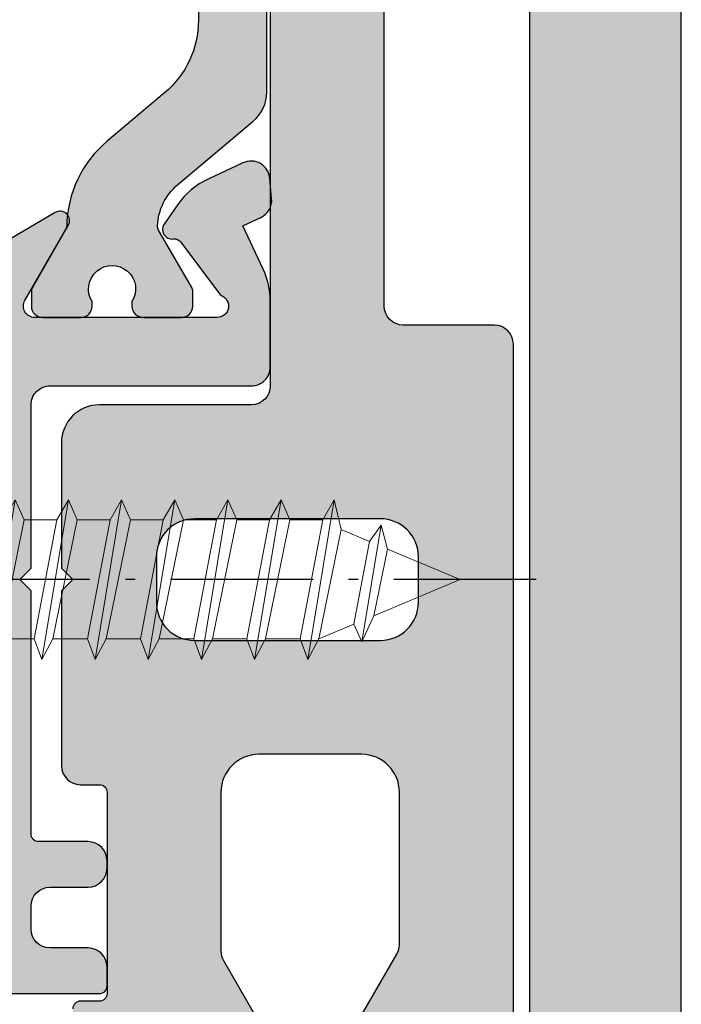
# Model space of a CAD drawing. Units: millimetres. Extents: x 0 to 6795, y -1106 to 841.
# Drawn here: x 426 to 444, y -833 to -807 of the extents above; entities that cross this region are included whole.
import ezdxf

# ---------------------------------------------------------------- set-up
doc = ezdxf.new("R2010")
doc.units = ezdxf.units.MM
doc.header["$LTSCALE"] = 5
doc.linetypes.add('STRICHPUNKT', pattern=[2.35, 1.5, -0.375, 0.1, -0.375])
for name, color, linetype in [('ISOSTEG', 150, 'Continuous'), ('KONTUR', 7, 'Continuous'), ('SOLID-ALU', 253, 'Continuous'), ('SOLID-ISO', 254, 'Continuous'), ('STRPKT', 4, 'STRICHPUNKT'), ('UMRISS016', 3, 'Continuous'), ('UMRISS025', 150, 'Continuous')]:
    doc.layers.add(name, color=color, linetype=linetype)

# ---------------------------------------------------------------- blocks, each defined once
blk = doc.blocks.new('901499$0$')
at = {"layer": 'STRPKT', "ltscale": 0.5}
blk.add_line((-5.417888360170764e-14, -24), (-1.110223024625157e-14, 2), dxfattribs=at)
at = {"layer": 'UMRISS016', "linetype": 'Continuous', "lineweight": 0}
for p, q in [((3.749999999999993, 0), (-3.750000000000015, 0)), ((-3.750000000000015, 0), (-3.750000000000015, -0.2000000000000455)), ((3.749999999999993, -0.2000000000000455), (3.749999999999993, 0)), ((-3.750000000000015, -0.2000000000000455), (3.749999999999993, -0.2000000000000455)), ((-1.950000000000059, -2.299999999999727), (-3.750000000000015, -0.2000000000000455)), ((3.749999999999993, -0.2000000000000455), (1.950000000000038, -2.299999999999727)), ((-1.950000000000059, -2.299999999999727), (-1.794505862023998, -3.109885418212428)), ((1.590312619622175, -2.299999999999955), (-1.590312619622196, -2.299999999999955)), ((1.950000000000038, -2.299999999999727), (1.677217558725947, -3.763628384944681)), ((0.0005687499941702256, -2.933772053090841), (-2.099387480390852, -3.283793924821381)), ((-1.794505862023996, -3.109885418212428), (-2.099387480390852, -3.283793924821381)), ((-1.794505862023996, -3.109885418212428), (0.0005687499941693375, -2.933772053090841)), ((-1.730197319641397, -3.44483406270858), (0.0005687499941702256, -2.933772053090841)), ((-2.099387480390852, -3.283793924821381), (-1.730197319641397, -3.44483406270858)), ((-1.730197319641395, -3.444834062708594), (-1.570012485335594, -4.279150797806707)), ((-1.570012485335594, -4.381962664563844), (1.677217558725945, -3.763628384944681)), ((1.677217558725946, -3.763628384944681), (2.100524980379193, -3.983750168283407)), ((2.100524980379193, -3.983750168283407), (-2.099387480390851, -4.683793911744488)), ((2.100524980379193, -3.983750168283407), (1.582928317141421, -4.26954221771728)), ((-1.570012485335594, -4.381962664563844), (-2.099387480390851, -4.683793911744488)), ((-1.570012485335595, -4.914750159587271), (1.582928317141421, -4.26954221771728)), ((1.582928317141422, -4.269542217717287), (1.562487485404832, -4.379218564192577)), ((1.562487485404832, -5.185562657057631), (1.562487485404832, -4.379218564192577)), ((-2.099387480390851, -4.683793911744488), (-1.57009998533477, -4.914750159587271)), ((-1.570099985334769, -5.781962651486964), (-1.57009998533477, -4.914837659586453)), ((2.100524980379186, -5.383750155206528), (-2.099387480390858, -6.083793898667608)), ((-1.570012485335601, -5.781962651486964), (1.562487485404825, -5.18547515705859)), ((1.562399985405586, -5.18547515705859), (2.100524980379186, -5.383750155206528)), ((2.100524980379186, -5.383750155206528), (1.562399985405586, -5.673637652498826)), ((-1.570012485335601, -6.314750146510391), (1.562487485404825, -5.673725152498008)), ((1.562487485404825, -6.585562643980751), (1.562487485404825, -5.673601187051986)), ((-1.570012485335601, -5.781962651486964), (-2.099387480390858, -6.083793898667608)), ((-2.099387480390858, -6.083793898667608), (-1.570099985334776, -6.314750146510391)), ((-1.570099985334776, -7.181962638410084), (-1.570099985334776, -6.314837646509574)), ((-1.570012485335601, -7.181962638410084), (1.562487485404825, -6.585475143981597)), ((1.562399985405586, -6.585475143981597), (2.100524980379186, -6.783750142129634)), ((2.100524980379186, -6.783750142129634), (-2.099387480390858, -7.483793885590714)), ((2.100524980379186, -6.783750142129634), (1.562399985405586, -7.073637639421833)), ((-1.570012485335601, -7.181962638410084), (-2.099387480390858, -7.483793885590714)), ((-1.570012485335601, -7.714750133433512), (1.562487485404825, -7.073725139421015)), ((1.562487485404818, -7.985562630903871), (1.562487485404825, -7.073725139421015)), ((-2.099387480390858, -7.483793885590714), (-1.570099985334776, -7.714750133433512)), ((-1.570099985334783, -8.581962625333063), (-1.570099985334776, -7.71483763343258)), ((-1.570012485335608, -8.581962625333063), (1.562487485404818, -7.985475130904689)), ((1.562399985405579, -7.985475130904689), (2.100524980379179, -8.183750129052626)), ((2.100524980379179, -8.183750129052626), (-2.099387480390865, -8.883793872513834)), ((2.100524980379179, -8.183750129052626), (1.562399985405579, -8.473637626344953)), ((-1.570012485335608, -9.114750120356632), (1.562487485404818, -8.473725126344107)), ((1.562487485404818, -9.385562617826963), (1.562487485404818, -8.473725126344107)), ((-1.570012485335608, -8.581962625333063), (-2.099387480390865, -8.883793872513834)), ((-2.099387480390865, -8.883793872513834), (-1.570099985334783, -9.114750120356632)), ((-1.570099985334712, -9.981962612256154), (-1.570099985334712, -9.114837620355672)), ((2.100437480380075, -9.583750115975718), (-2.099474980389969, -10.28379385943693)), ((-1.570099985334712, -9.981962612256154), (1.562399985405714, -9.38547511782778)), ((1.562312485406474, -9.38547511782778), (2.100437480380075, -9.583750115975718)), ((2.100437480380075, -9.583750115975718), (1.562312485406474, -9.873637613268045)), ((-1.570099985334712, -9.981962612256154), (-2.099474980389969, -10.28379385943693)), ((-1.570099985334712, -10.51475010727972), (1.562399985405714, -9.873725113267199)), ((1.562399985405714, -10.78556260475006), (1.562399985405714, -9.873725113267199)), ((-2.099474980389969, -10.28379385943693), (-1.570187485333888, -10.51475010727972)), ((-1.570187485333816, -11.38196259917925), (-1.570187485333816, -10.51483760727876)), ((-1.570187485333816, -11.38196259917925), (1.562312485406609, -10.78547510475087)), ((1.56222498540737, -10.78547510475087), (2.100349980380971, -10.98375010289881)), ((2.100349980380971, -10.98375010289881), (-2.099562480389073, -11.68379384636002)), ((2.100349980380971, -10.98375010289881), (1.562224985407371, -11.27363760019114)), ((-1.570187485333816, -11.38196259917925), (-2.099562480389073, -11.68379384636002)), ((-1.570187485333816, -11.91475009420282), (1.56231248540661, -11.27372510019029)), ((1.56231248540661, -12.18556259167315), (1.56231248540661, -11.27372510019029)), ((-2.099562480389073, -11.68379384636002), (-1.570274985332992, -11.91475009420282)), ((-1.570274985332921, -12.78196258610234), (-1.570274985332921, -11.91483759420186)), ((2.100262480381867, -12.3837500898219), (-2.099649980388177, -13.08379383328311)), ((-1.570274985332921, -12.78196258610234), (1.562224985407506, -12.18547509167396)), ((1.562137485408267, -12.18547509167396), (2.100262480381867, -12.3837500898219)), ((2.100262480381867, -12.3837500898219), (1.562137485408266, -12.67363758711423)), ((-1.57027498533292, -13.31475008112591), (1.562224985407505, -12.67372508711338)), ((1.562224985407505, -13.58556257859624), (1.562224985407505, -12.67372508711338)), ((-1.570274985332921, -12.78196258610234), (-2.099649980388177, -13.08379383328311)), ((-2.099649980388177, -13.08379383328311), (-1.570362485332095, -13.31475008112591)), ((-1.570362485332024, -14.18196257302543), (-1.570362485332024, -13.31483758112495)), ((-1.570362485332024, -14.18196257302543), (1.562137485408401, -13.58547507859706)), ((1.562049985409162, -13.58547507859706), (2.100174980382763, -13.78375007674499)), ((2.100174980382763, -13.78375007674499), (-2.099737480387282, -14.4837938202062)), ((2.100174980382763, -13.78375007674499), (1.562049985409163, -14.07363757403732)), ((-1.570362485332024, -14.18196257302543), (-2.099737480387282, -14.4837938202062)), ((-1.570362485332025, -14.714750068049), (1.562137485408402, -14.07372507403647)), ((1.562137485408401, -14.98556256551933), (1.562137485408402, -14.07372507403647)), ((-2.099737480387282, -14.4837938202062), (-1.5704499853312, -14.714750068049)), ((-1.570449985331129, -15.58196255994852), (-1.570449985331129, -14.71483756804804)), ((-1.570449985331129, -15.58196255994852), (1.562049985409297, -14.98547506552015)), ((1.561962485410058, -14.98547506552015), (2.100087480383658, -15.18375006366809)), ((2.100087480383658, -15.18375006366809), (-2.099824980386386, -15.88379380712929)), ((2.100087480383658, -15.18375006366809), (1.561962485410058, -15.47363756096041)), ((-1.570449985331129, -16.11475005497209), (1.562049985409297, -15.47372506095957)), ((1.562049985409297, -16.38556255244242), (1.562049985409297, -15.47372506095957)), ((-1.570449985331129, -15.58196255994852), (-2.099824980386386, -15.88379380712929)), ((-2.099824980386386, -15.88379380712929), (-1.570537485330304, -16.11475005497209)), ((-1.570537485330233, -16.98196254687161), (-1.570537485330233, -16.11483755497113)), ((2.099999980384554, -16.58375005059118), (-2.099912480385489, -17.28379379405239)), ((-1.570537485330233, -16.98196254687161), (1.561962485410193, -16.38547505244324)), ((1.561874985410954, -16.38547505244324), (2.099999980384554, -16.58375005059118)), ((2.099999980384554, -16.58375005059118), (1.561874985410954, -16.8736375478835)), ((-1.570537485330233, -16.98196254687161), (-2.099912480385489, -17.28379379405239)), ((-1.570537485330232, -17.51475004189518), (1.561962485410193, -16.87372504788266)), ((1.561962485410194, -17.78547503936642), (1.561874985411019, -16.87363754788362)), ((-2.099912480385489, -17.28379379405239), (-1.570624985329407, -17.51475004189518)), ((-1.570537485330232, -18.38196253379488), (-1.570537485330232, -17.51475004189518)), ((-1.570537485330232, -18.38196253379488), (1.561962485410194, -17.78556253936557)), ((1.561962485410194, -17.78547503936642), (2.099999980384555, -17.98383753751364)), ((2.099999980384555, -17.98383753751364), (-2.099999980384664, -18.68383753097513)), ((2.099999980384555, -17.98383753751364), (1.561874985411019, -18.27381253480496)), ((-1.570537485330232, -18.38196253379488), (-2.099956230385077, -18.68383753097513)), ((-1.315037487716692, -18.86242502930702), (1.561962485410194, -18.27363753480677)), ((1.174774989026832, -19.19720002617993), (1.561962485410194, -18.27372503480581)), ((-2.099956230385077, -18.68383753097513), (-1.315037487716692, -18.86251252930617)), ((-1.001087490649217, -19.61151252230997), (-1.315037487716692, -18.86251252930617)), ((1.637912484700744, -19.40982502419388), (-1.433731236608037, -19.92174376941222)), ((-1.001087490649217, -19.61151252230997), (1.174774989026832, -19.19720002617993)), ((0.9514749911125711, -19.73007502120265), (1.637912484700744, -19.40982502419388)), ((1.637912484700744, -19.40982502419388), (1.174774989026832, -19.19720002617993)), ((-1.001087490649217, -19.61151252230997), (-1.433731236608037, -19.92174376941222)), ((-1.433731236608038, -19.92174376941222), (-0.8009749925184315, -20.08882501785155)), ((-0.8010624925176066, -20.08873751785239), (0.9514749911125711, -19.73007502120265)), ((-5.46229728115577e-14, -22), (0.9514749911125711, -19.73007502120265)), ((-5.46229728115577e-14, -22), (-0.8010624925176066, -20.08873751785239))]:
    blk.add_line(p, q, dxfattribs=at)
at = {"layer": 'UMRISS016'}
blk.add_line((-1.570012485335594, -4.381962664563844), (-1.570012485335594, -4.279150797806707), dxfattribs=at)
blk = doc.blocks.new('901499')
at = {"layer": 'UMRISS016'}
blk.add_blockref('901499$0$', (1.465494392505207e-14, 1.465494392505206e-14), dxfattribs=at)
blk = doc.blocks.new('813740')
at = {"layer": 'SOLID-ALU'}
h = blk.add_hatch(color=253, dxfattribs=at)
edge = h.paths.add_edge_path()
edge.add_arc((-47.7829155935939, -2.59052762735851), 0.2499999999999263, 171.2554476544905, 305.0000000000175)
edge.add_line((-47.63952148450612, -2.795315638430651), (-47.12252595640774, -2.433311472435236))
edge.add_arc((-48.26967882911056, -0.7950073838574119), 2.000000000000286, 305.0000000000197, 335.000000000032)
edge.add_line((-46.45706325503653, -1.640243907337918), (-46.02805699865687, -0.7202370215884741))
edge.add_arc((-46.48121089815704, -0.508927887929041), 0.500000006600119, 335.0000000000313, 445.0000000000211)
edge.add_line((-46.43763302620816, -0.01083053230814812), (-46.96769714420179, 0.0355440689579325))
edge.add_arc((-47.01127501557545, -0.4625532800878501), 0.4999999999998951, 85.00000000001876, 154.9999999999671)
edge.add_line((-47.46442890909356, -0.2512441492172854), (-47.68335198123, -0.7207261924722843))
edge.add_line((-47.68335198123, -0.7207261924722843), (-48.82710702681558, -0.1873844556545237))
edge.add_arc((-49.67234355030709, -2.000000029723136), 2.000000000000023, 64.99999999968078, 89.99999999968082)
edge.add_line((-49.67234355029595, -2.972311108351278e-08), (-53.80000406271823, -2.970006107716472e-08))
edge.add_line((-53.80000406271823, -2.970006107716472e-08), (-54.10000406270659, -0.3000000296884195))
edge.add_line((-54.10000406270659, -0.3000000296884195), (-54.40000406269859, -2.969676415887079e-08))
edge.add_line((-54.40000406269859, -2.969676415887079e-08), (-62.10496126941496, -2.965387579934031e-08))
edge.add_arc((-62.1049612694094, 0.9999999703462421), 1.000000000000118, 186.3401917486113, 269.9999999996816, ccw=False)
edge.add_line((-63.09884500407793, 0.8895684442245226), (-63.50000406270782, 4.499999970343936))
edge.add_line((-63.50000406270782, 4.499999970343936), (-63.50000406270782, 15.99999996638616))
edge.add_arc((-63.20000405874804, 15.99999996638616), 0.3000000039597808, 90, 180, ccw=False)
edge.add_line((-63.20000405874804, 16.29999997034594), (-61.80000403887196, 16.29999997034594))
edge.add_arc((-61.80000403887196, 15.99999996638581), 0.3000000039601218, -3.634687573139672e-08, 90, ccw=False)
edge.add_line((-61.50000403491184, 15.9999999661955), (-61.50000403503871, 15.79999997892199))
edge.add_arc((-61.00000402843874, 15.79999997871217), 0.5000000065999757, 179.999999975956, 359.999999975956)
edge.add_line((-60.50000402183876, 15.79999997850234), (-60.50000402183876, 18.29999996374607))
edge.add_arc((-61.00000402843874, 18.29999996374607), 0.5000000065999757, 0, 90)
edge.add_line((-61.00000402843874, 18.79999997034605), (-61.50000403503871, 18.79999997034605))
edge.add_line((-61.50000403503871, 18.79999997034605), (-61.50000403503871, 17.59999997430612))
edge.add_arc((-61.80000403899879, 17.59999997430612), 0.3000000039600721, 269.99999999999045, 359.9999999999993, ccw=False)
edge.add_line((-61.80000403899884, 17.29999997034605), (-63.10000405685128, 17.29999997034628))
edge.add_arc((-63.10000405685116, 17.99999997958599), 0.7000000092397123, 179.9999999999997, 269.9999999999901, ccw=False)
edge.add_line((-63.80000406609086, 17.99999997958599), (-63.80000406609086, 23.29999996110615))
edge.add_arc((-63.10000405685103, 23.29999996110615), 0.7000000092398295, 90, 180, ccw=False)
edge.add_line((-63.10000405685103, 23.99999997034598), (-61.80000403899884, 23.99999997034598))
edge.add_arc((-61.80000403899884, 23.69999996638586), 0.3000000039601218, 0, 90, ccw=False)
edge.add_line((-61.50000403503871, 23.69999996638586), (-61.50000403503871, 22.49999997034598))
edge.add_line((-61.50000403503871, 22.49999997034598), (-61.00000402843874, 22.49999997034598))
edge.add_arc((-61.00000402843874, 22.99999997694596), 0.5000000065999757, 270, 360)
edge.add_line((-60.50000402183876, 22.99999997694596), (-60.50000402183876, 24.49999996374589))
edge.add_arc((-61.00000402843885, 24.49999996374589), 0.5000000066000894, 0, 90)
edge.add_line((-61.00000402843885, 24.99999997034598), (-64.50000405610807, 24.99999997034598))
edge.add_arc((-64.50000405610807, 24.49999996374623), 0.5000000065997483, 90, 180)
edge.add_line((-65.00000406270782, 24.49999996374623), (-65.00000406270782, -11.49999979542162))
edge.add_arc((-64.80000406270777, -11.49999979542162), 0.2000000000000455, 180, 270)
edge.add_line((-64.80000406270777, -11.69999979542166), (-64.30000406270788, -11.69999979542166))
edge.add_arc((-64.30000406270788, -11.19999979542166), 0.5, 270, 360)
edge.add_line((-63.80000406270788, -11.19999979542166), (-63.80000406270788, -10.20000000143301))
edge.add_arc((-63.30000406270788, -10.20000000143301), 0.5, 90.00000085532389, 180, ccw=False)
edge.add_line((-63.30000407017199, -9.700000001433011), (-62.70000413344455, -9.69999999247608))
edge.add_arc((-62.70000412598044, -10.19999999247614), 0.5000000000000568, 2.416832273866021e-06, 90.00000085532389, ccw=False)
edge.add_line((-62.20000412598039, -10.1999999713853), (-62.2000040837987, -11.19999981651253))
edge.add_arc((-61.70000408379873, -11.19999979542169), 0.499999999999972, 180.0000024168324, 270)
edge.add_line((-61.70000408379873, -11.69999979542166), (-61.50000406270657, -11.69999979542166))
edge.add_arc((-61.50000406270657, -11.19999979542155), 0.5000000000001137, 270, 360)
edge.add_line((-61.00000406270645, -11.19999979542155), (-61.00000406270645, -9.899999964112084))
edge.add_arc((-60.80000406270649, -9.899999964112084), 0.1999999999999602, 90.00000022363008, 180, ccw=False)
edge.add_line((-60.80000406348711, -9.699999964112124), (-54.4000040649107, -9.699999939132397))
edge.add_line((-54.4000040649107, -9.699999939132397), (-54.10000406270659, -9.399999936928282))
edge.add_line((-54.10000406270659, -9.399999936928282), (-53.80000406491068, -9.69999993472419))
edge.add_line((-53.80000406491068, -9.69999993472419), (-49.50000000610017, -9.699999881091202))
edge.add_arc((-49.49999999986377, -10.19999988109109), 0.4999999999998863, -1.3017142919125035e-11, 90.00000071463779, ccw=False)
edge.add_line((-48.99999999986389, -10.1999998810912), (-48.99999999986549, -15.4999999998835))
edge.add_arc((-48.49999999986554, -15.49999999988363), 0.4999999999999503, 179.9999999999847, 270.00000000032)
edge.add_line((-48.49999999986275, -15.99999999988358), (-46.77234355029572, -15.99999999987401))
edge.add_arc((-46.77234355030687, -13.99999999987401), 1.999999999999996, 270.0000000003196, 295.0000000003214)
edge.add_line((-45.92710702681531, -15.81261557394257), (-44.7833519812289, -15.27927383712449))
edge.add_line((-44.7833519812289, -15.27927383712449), (-44.56442890909359, -15.74875588037733))
edge.add_arc((-44.11127501557542, -15.53744674950681), 0.4999999999999393, 205.0000000000252, 274.9999999999791)
edge.add_line((-44.06769714420177, -16.03554409855263), (-43.5376330262082, -15.98916949728653))
edge.add_arc((-43.58121089815707, -15.49107214166563), 0.5000000066001237, 274.999999999978, 384.9999999999643)
edge.add_line((-43.12805699865687, -15.27976300800623), (-43.55706325503655, -14.35975612225675))
edge.add_arc((-45.36967882911046, -15.20499264573718), 2.000000000000134, 24.99999999996738, 54.99999999998376)
edge.add_line((-44.22252595640782, -13.56668855715941), (-44.73952148450606, -13.20468439116411))
edge.add_arc((-44.88291559359384, -13.40947240223627), 0.2499999999999432, 54.99999999998585, 188.7445523454964)
edge.add_arc((-45.32768478001154, -13.47788563789577), 0.2000000000001338, -53.0000000000021, 8.744552345485715, ccw=False)
edge.add_line((-45.20732177538106, -13.63761273990534), (-46.61715728657076, -14.69999999934106))
edge.add_arc((-46.90000000184556, -14.59999999538115), 0.3000000039600078, 179.9999999290976, 340.52877883074103, ccw=False)
edge.add_line((-47.20000000580556, -14.59999999500991), (-47.19999999986577, -9.799999999502944))
edge.add_arc((-46.89999999986573, -9.799999999874183), 0.3000000000000327, 59.999999999998295, 179.9999999290985, ccw=False)
edge.add_line((-46.74999999986571, -9.540192378738823), (-44.77499999986561, -10.68045916038844))
edge.add_arc((-44.64999999986561, -10.46395280944231), 0.2500000000000144, 240.0000000000019, 390.4761857118994)
edge.add_line((-44.43453999033898, -10.33715776105797), (-47.33453999033891, -5.40925217177039))
edge.add_arc((-47.54999999986551, -5.536047220154729), 0.2499999999999804, 30.47618571190234, 120.0000000000079)
edge.add_line((-47.67499999986553, -5.319540869208652), (-49.6499999998655, -6.459807650858437))
edge.add_arc((-49.79999999986561, -6.200000029722993), 0.3000000000001498, 180.0000000709065, 300.0000000000067, ccw=False)
edge.add_line((-50.09999999986576, -6.200000030094259), (-50.10000000580543, -1.400000034584792))
edge.add_arc((-49.80000000184543, -1.40000003421356), 0.300000003960001, 19.471221169249986, 180.0000000709002, ccw=False)
edge.add_line((-49.51715728657061, -1.300000030253699), (-48.10732177538104, -2.362387289689423))
edge.add_arc((-48.22768478001142, -2.52211439169889), 0.1999999999999917, -8.744552345513284, 53.000000000007276, ccw=False)
h.paths.add_polyline_path([(-51.79999999986545, -7.899999999940235), (-63.20000406270809, -7.899999999940235), (-63.20000406270809, -1.800000029653972), (-51.79999999986545, -1.800000029653972)], flags=16)
at = {"layer": 'SOLID-ISO'}
h = blk.add_hatch(color=256, dxfattribs=at)
edge = h.paths.add_edge_path()
edge.add_arc((-44.850012558163, -13.63723019222028), 3.000079254654697, 40.00100661698631, 89.02591847395455)
edge.add_arc((-44.79561200371062, -10.43761336895421), 0.200000000000056, 240.0000995382876, 269.02624729216745, ccw=False)
edge.add_line((-44.89561170280636, -10.61081862343798), (-46.41362667069613, -9.73439578936032))
edge.add_arc((-46.51362636979186, -9.907601043844014), 0.1999999999999922, 60.00009953828149, 89.99999999999389)
edge.add_line((-46.51362636979184, -9.707601043844022), (-46.89999999922273, -9.707601043844022))
edge.add_arc((-46.89999999922274, -10.00760104384401), 0.2999999999999829, 89.99999999999729, 180)
edge.add_line((-47.19999999922273, -10.00760104384401), (-47.19999999922274, -11.00760704378297))
edge.add_arc((-46.89999999922273, -11.00760704378297), 0.3000000000000114, 180, 270)
edge.add_line((-46.89999999922273, -11.30760704378298), (-46.77982010223788, -11.30760704378298))
edge.add_arc((-46.44999999643046, -11.83260104165836), 0.6199999999999981, -122.13587383406781, 122.138515428689, ccw=False)
edge.add_line((-46.77979589728916, -12.35761024517464), (-46.89999999909216, -12.3576102450873))
edge.add_arc((-46.89999999931015, -12.65761024508729), 0.2999999999999901, 89.99999995836747, 180.0000000024684)
edge.add_line((-47.19999999931014, -12.65761024510022), (-47.19999999926708, -13.65760104385694))
edge.add_arc((-46.89999999926708, -13.65760104384402), 0.2999999999999972, 180.0000000024684, 270.0000000000027)
edge.add_line((-46.89999999926707, -13.95760104384402), (-46.51366789672322, -13.95760104384402))
edge.add_arc((-46.51366789672323, -13.75760104384403), 0.1999999999999957, 270.0000000000041, 299.9990190159552)
edge.add_line((-46.41367086225162, -13.93080783671567), (-44.89821031441977, -13.05589087688159))
edge.add_arc((-44.79821327994818, -13.22909766975318), 0.1999999999999359, 87.73226720224221, 119.99901901595811, ccw=False)
edge.add_arc((-44.84962129890776, -14.52727720428545), 1.499197016734411, 39.984800575883185, 87.7322672022429, ccw=False)
edge.add_line((-43.70091415439367, -13.56391663257429), (-42.0340518708048, -15.55037631024419))
edge.add_arc((-41.26794749401174, -14.90752888408017), 1.000084361175194, 220.0004180782219, 269.9999999515098)
edge.add_line((-41.26794749485812, -15.90761324525536), (-33.13191920565068, -15.90761325214098))
edge.add_arc((-33.13191920480457, -14.90786623233174), 0.9997470198092344, 269.9999999515094, 320.0903429216676)
edge.add_line((-32.36505622905104, -15.54928285203837), (-30.69906927928149, -13.56387854253552))
edge.add_arc((-29.54912600991862, -14.52986273585829), 1.50183054453637, 92.31358290446138, 139.9688104079676, ccw=False)
edge.add_arc((-29.60067030479589, -13.22457261998019), 0.1955272819081181, 59.62017482677368, 92.66245246023459, ccw=False)
edge.add_line((-29.50178628725702, -13.05589283741645), (-27.98634639651354, -13.93083704347734))
edge.add_arc((-27.88971369782307, -13.76987299432455), 0.1877426525216487, 239.0220416597255, 270.7146280282128)
edge.add_line((-27.88737211727152, -13.95760104384402), (-27.5027084764134, -13.95760104384402))
edge.add_arc((-27.49863299871558, -13.65899266880486), 0.2986361852857026, 269.2180622049064, 360.2646522380083)
edge.add_line((-27.19999999922277, -13.65761325736452), (-27.19999999922277, -12.65761024517462))
edge.add_arc((-27.49999999922274, -12.65761024517462), 0.2999999999999758, 359.9999999999986, 450.0000000000013)
edge.add_line((-27.49999999922275, -12.35761024517464), (-27.62020409557175, -12.35761024517464))
edge.add_arc((-27.94999999643045, -11.83260104165837), 0.6199999999999916, 57.861484571312076, 302.13587383406707, ccw=False)
edge.add_line((-27.62017989062304, -11.30760704378298), (-27.49999999922278, -11.30760704378298))
edge.add_arc((-27.49999999922278, -11.00760704378296), 0.3000000000000149, 270.0000000000007, 359.9999999999994)
edge.add_line((-27.19999999922277, -11.00760704378297), (-27.19999999922277, -10.00760104384401))
edge.add_arc((-27.49999999922277, -10.007601043844), 0.3000000000000043, 359.9999999999986, 450.0000000000013)
edge.add_line((-27.49999999922278, -9.707601043843994), (-27.88633209691551, -9.707601043844022))
edge.add_arc((-27.88633209691551, -9.907601043843997), 0.1999999999999744, 89.99999999999899, 119.9992184487617)
edge.add_line((-27.98632973427763, -9.734394599039007), (-29.50439055648742, -10.61081981383916))
edge.add_arc((-29.60438819384957, -10.43761336903413), 0.2000000000000242, 270.9737527919805, 299.99921844876405, ccw=False)
edge.add_arc((-29.55000619643044, -13.63715124165839), 3.000000000000016, 90.97375279197666, 140.1258455142401)
edge.add_line((-31.852369470926, -11.71384072272127), (-33.11166661224958, -13.21459213688132))
edge.add_arc((-35.02676692286695, -11.60761024517468), 2.499999999999958, 269.9999999999999, 319.9996150327971, ccw=False)
edge.add_line((-35.02676692286695, -14.10761024517464), (-39.37323307266519, -14.10761024517464))
edge.add_arc((-39.37323307266519, -11.60761024517466), 2.499999999999979, 219.9997607285048, 270.00000000000017, ccw=False)
edge.add_line((-41.28835089126973, -13.2145712717286), (-42.55185239645164, -11.70877604308106))
at = {"layer": 'ISOSTEG'}
for points in [[(-42.5518634268913, -11.70878512358072, 0.2172408361851102), (-44.79901087825564, -10.63758448599827, -0.1273320072257808), (-44.89561170280636, -10.61081862343798), (-46.41362667069613, -9.73439578936032, 0.1316520557419458), (-46.51362636979184, -9.707601043844022), (-46.89999999922273, -9.707601043844022, 0.4142135623730951), (-47.19999999922273, -10.00760104384401), (-47.19999999922274, -11.00760704378297, 0.4142135623730955), (-46.89999999922273, -11.30760704378298), (-46.77982010223788, -11.30760704378298, -1.809152585267309), (-46.77979589728916, -12.35761024517464), (-46.89999999909216, -12.3576102450873, 0.414213562598522), (-47.19999999931014, -12.65761024510022), (-47.19999999926708, -13.65760104385694, 0.4142135623604839), (-46.89999999926707, -13.95760104384402), (-46.51366789672322, -13.95760104384402, 0.1316481430507969), (-46.41367086225162, -13.93080783671567), (-44.89821031441977, -13.05589087688159, -0.1417279432983573), (-44.79029946575412, -13.02925430222533, -0.2114051626932816), (-43.70091415439367, -13.56391663257429), (-42.0340518708048, -15.55037631024419, 0.2216927485541122), (-41.26794749485812, -15.90761324525536), (-33.13191920565068, -15.90761325214098, 0.222108268511418)], [(-35.02676692286695, -14.10761024517464), (-39.37323307266519, -14.10761024517464, -0.2216957579740267), (-41.28835089126973, -13.2145712717286), (-42.55185239645164, -11.70877604308106)]]:
    blk.add_lwpolyline(points, format="xyb", dxfattribs=at)
at = {"layer": 'KONTUR'}
blk.add_lwpolyline([(-65.00000406270782, 24.49999996374623), (-65.00000406270782, -11.49999979542162, 0.414213562373095), (-64.80000406270777, -11.69999979542166), (-64.30000406270788, -11.69999979542166, 0.4142135623730951), (-63.80000406270788, -11.19999979542166), (-63.80000406270788, -10.20000000143301, -0.414213558000721), (-63.30000407017199, -9.700000001433011), (-62.70000413344455, -9.69999999247608, -0.4142135543907404), (-62.20000412598039, -10.1999999713853), (-62.2000040837987, -11.19999981651253, 0.4142135500183664), (-61.70000408379873, -11.69999979542166), (-61.50000406270657, -11.69999979542166, 0.4142135623730951), (-61.00000406270645, -11.19999979542155), (-61.00000406270645, -9.899999964112084, -0.4142135612299088), (-60.80000406348711, -9.699999964112124), (-54.4000040649107, -9.699999939132397), (-54.10000406270659, -9.399999936928282), (-53.80000406491068, -9.69999993472419), (-49.50000000610017, -9.699999881091202, -0.4142135660263548), (-48.99999999986389, -10.1999998810912), (-48.99999999986549, -15.4999999998835, 0.4142135623748079), (-48.49999999986275, -15.99999999988358), (-46.77234355029572, -15.99999999987401, 0.1095178116832494), (-45.92710702681531, -15.81261557394257), (-44.7833519812289, -15.27927383712449), (-44.56442890909359, -15.74875588037733, 0.3152987888787632), (-44.06769714420177, -16.03554409855263), (-43.5376330262082, -15.98916949728653, 0.5205670505516702), (-43.12805699865687, -15.27976300800623), (-43.55706325503655, -14.35975612225675, 0.1316524975874684), (-44.22252595640782, -13.56668855715941), (-44.73952148450606, -13.20468439116411, 0.6602838433363101), (-45.13000958604802, -13.44747975538044, -0.2761245911025851), (-45.20732177538106, -13.63761273990534), (-46.61715728657076, -14.69999999934106, -0.8430389936382853), (-47.20000000580556, -14.59999999500991), (-47.19999999986577, -9.799999999502944, -0.5773502687771459), (-46.74999999986571, -9.540192378738823), (-44.77499999986561, -10.68045916038844, 0.7706333774401026), (-44.43453999033898, -10.33715776105797), (-47.33453999033891, -5.40925217177039, 0.411781414022554)], format="xyb", dxfattribs=at)
blk = doc.blocks.new('813760')
at = {"layer": 'SOLID-ALU'}
h = blk.add_hatch(color=253, dxfattribs=at)
edge = h.paths.add_edge_path()
edge.add_arc((16.04992499999999, -10.29999979547937), 0.9999999999999574, 180.0000000000041, 269.9999999999992)
edge.add_line((16.04992499999997, -11.29999979547932), (72.70000000000067, -11.29999979547938))
edge.add_arc((72.70000000000067, -10.79999979547938), 0.5, 270, 360)
edge.add_line((73.20000000000067, -10.79999979547938), (73.20000000000067, -8.899999795478834))
edge.add_arc((74.70000000000067, -8.899999795478834), 1.5, 90, 180, ccw=False)
edge.add_line((74.70000000000067, -7.399999795478834), (75.90000000146205, -7.399999795478834))
edge.add_arc((75.90000000146205, -7.899999795478834), 0.5, 0, 90, ccw=False)
edge.add_line((76.40000000146205, -7.899999795478834), (76.40000000146205, -8.499999795479198))
edge.add_arc((75.90000000146205, -8.499999795479198), 0.5, -90, 0, ccw=False)
edge.add_line((75.90000000146205, -8.999999795479198), (75.30000000000035, -8.999999795479198))
edge.add_arc((75.30000000000035, -9.499999795479198), 0.5, 90, 180)
edge.add_line((74.80000000000035, -9.499999795479198), (74.80000000000035, -10.79999979547938))
edge.add_arc((75.30000000000035, -10.79999979547938), 0.5, 180, 270)
edge.add_line((75.30000000000035, -11.29999979547938), (78.80000000000035, -11.29999979547932))
edge.add_arc((78.80000000000035, -11.49999979547937), 0.2000000000000455, 0, 90, ccw=False)
edge.add_line((79.0000000000004, -11.49999979547937), (79.0000000000004, -14.79999979547938))
edge.add_arc((78.5000000000004, -14.79999979547938), 0.5, -90, 0, ccw=False)
edge.add_line((78.5000000000004, -15.29999979547938), (0.6999999999999886, -15.29999979547921))
edge.add_arc((0.6999999999999886, -14.79999979547921), 0.5, 180, 270, ccw=False)
edge.add_line((0.1999999999999886, -14.79999979547921), (0.1999999999999886, -0.4999999999998295))
edge.add_arc((0.3999999999998067, -0.4999999999998295), 0.1999999999998181, 90, 180, ccw=False)
edge.add_line((0.3999999999998067, -0.3000000000000114), (4.000000000000114, -0.2999999999998408))
edge.add_arc((4.000000000000114, -0.09999999999996592), 0.1999999999998749, 270, 360)
edge.add_line((4.199999999999989, -0.0999999999999659), (4.199999999999989, 0.8000000148169306))
edge.add_arc((4.699999999999989, 0.8000000148169306), 0.5, 90, 180, ccw=False)
edge.add_line((4.699999999999989, 1.300000014816931), (5.099999999999852, 1.300000014816931))
edge.add_arc((5.099999999999852, 0.8000000148169306), 0.5, 0, 90, ccw=False)
edge.add_line((5.599999999999852, 0.8000000148169306), (5.599999999999852, 0.2000000000001592))
edge.add_arc((6.099999999999852, 0.2000000000001591), 0.5, 180, 270)
edge.add_line((6.099999999999852, -0.2999999999998408), (9.050074999999822, -0.2999999999998977))
edge.add_arc((9.050074999999822, -0.4999999999999432), 0.2000000000000455, 0, 90, ccw=False)
edge.add_line((9.250074999999867, -0.4999999999999432), (9.250074999999867, -0.5825047940510899))
edge.add_line((9.250074999999867, -0.5825047940510899), (8.700074999999913, -0.899999795479232))
edge.add_line((8.700074999999913, -0.899999795479232), (9.250074999999867, -1.217416247921449))
edge.add_line((9.250074999999867, -1.217416247921449), (9.250074999999867, -1.982504794051067))
edge.add_line((9.250074999999867, -1.982504794051067), (8.700074999999913, -2.299999795479209))
edge.add_line((8.700074999999913, -2.299999795479209), (9.250074999999867, -2.617416247921426))
edge.add_line((9.250074999999867, -2.617416247921426), (9.250074999999867, -3.382504794051044))
edge.add_line((9.250074999999867, -3.382504794051044), (8.700074999999913, -3.699999795479187))
edge.add_line((8.700074999999913, -3.699999795479187), (9.250074999999867, -4.017416247921403))
edge.add_line((9.250074999999867, -4.017416247921403), (9.250074999999867, -4.782504794051022))
edge.add_line((9.250074999999867, -4.782504794051022), (8.700074999999913, -5.099999795479221))
edge.add_line((8.700074999999913, -5.099999795479221), (9.250074999999867, -5.417416247921381))
edge.add_line((9.250074999999867, -5.417416247921381), (9.250074999999867, -6.182504794051113))
edge.add_line((9.250074999999867, -6.182504794051113), (8.700074999999913, -6.499999795479255))
edge.add_line((8.700074999999913, -6.499999795479255), (9.250074999999867, -6.817416247921358))
edge.add_line((9.250074999999867, -6.817416247921358), (9.250074999999867, -7.582504794051033))
edge.add_line((9.250074999999867, -7.582504794051033), (8.700074999999913, -7.899999795479232))
edge.add_line((8.700074999999913, -7.899999795479232), (9.250074999999867, -8.217416247921335))
edge.add_line((9.250074999999867, -8.217416247921335), (9.250074999999867, -8.982504794051067))
edge.add_line((9.250074999999867, -8.982504794051067), (8.700074999999913, -9.29999979547921))
edge.add_line((8.700074999999913, -9.29999979547921), (9.250074999999867, -9.617416247921426))
edge.add_line((9.250074999999867, -9.617416247921426), (9.250074999999867, -10.79999979547921))
edge.add_arc((9.750074999999867, -10.79999979547921), 0.5, 180, 270)
edge.add_line((9.750074999999867, -11.29999979547921), (12.04992499999997, -11.29999979547921))
edge.add_arc((12.04992499999997, -10.79999979547921), 0.5, 270, 360)
edge.add_line((12.54992499999997, -10.79999979547921), (12.54992499999997, -8.917531672085943))
edge.add_line((12.54992499999997, -8.917531672085943), (13.10012499999988, -8.59999979547922))
edge.add_line((13.10012499999988, -8.59999979547922), (12.54992499999997, -8.282389341323267))
edge.add_line((12.54992499999997, -8.282389341323267), (12.54992499999997, -7.517531672085852))
edge.add_line((12.54992499999997, -7.517531672085852), (13.10012499999988, -7.199999795479187))
edge.add_line((13.10012499999988, -7.199999795479187), (12.54992499999997, -6.882389341323289))
edge.add_line((12.54992499999997, -6.882389341323289), (12.54992499999997, -6.117531672085931))
edge.add_line((12.54992499999997, -6.117531672085931), (13.10012499999988, -5.799999795479209))
edge.add_line((13.10012499999988, -5.799999795479209), (12.54992499999997, -5.482389341323312))
edge.add_line((12.54992499999997, -5.482389341323312), (12.54992499999997, -4.717531672085954))
edge.add_line((12.54992499999997, -4.717531672085954), (13.10012499999988, -4.399999795479232))
edge.add_line((13.10012499999988, -4.399999795479232), (12.54992499999997, -4.082389341323335))
edge.add_line((12.54992499999997, -4.082389341323335), (12.54992499999997, -3.317531672085863))
edge.add_line((12.54992499999997, -3.317531672085863), (13.10012499999988, -2.999999795479255))
edge.add_line((13.10012499999988, -2.999999795479255), (12.54992499999997, -2.682389341323244))
edge.add_line((12.54992499999997, -2.682389341323244), (12.54992499999997, -1.917531672085772))
edge.add_line((12.54992499999997, -1.917531672085772), (13.10012499999988, -1.599999795479164))
edge.add_line((13.10012499999988, -1.599999795479164), (12.54992499999997, -1.282389341323153))
edge.add_line((12.54992499999997, -1.282389341323153), (12.54992499999997, -0.7999999999998977))
edge.add_arc((13.04992499999997, -0.7999999999998977), 0.5, 90, 180, ccw=False)
edge.add_line((13.04992499999997, -0.2999999999998977), (14.24992499999962, -0.2999999999999545))
edge.add_arc((14.24992499999956, -1.099999999999909), 0.7999999999999545, 1.9895196601282805e-12, 89.99999999999591, ccw=False)
edge.add_line((15.04992499999952, -1.099999999999881), (15.04992500000003, -10.29999979547944))
edge = h.paths.add_edge_path(flags=16)
edge.add_arc((5.79999999997796, -7.299999795445959), 1.649999999999979, -48.18968510421462, 48.18968510421189, ccw=False)
edge.add_line((6.899999999978093, -8.529837183070697), (6.899999999978149, -9.099999795445939))
edge.add_arc((6.599999999978138, -9.099999795445939), 0.3000000000000114, -90, 0, ccw=False)
edge.add_line((6.599999999978138, -9.39999979544595), (4.999999999978002, -9.39999979544595))
edge.add_arc((4.999999999978058, -9.099999795445939), 0.3000000000000114, 180, 269.9999999999891, ccw=False)
edge.add_line((4.699999999978047, -9.099999795445939), (4.699999999978047, -8.529837183070839))
edge.add_arc((5.799999999978076, -7.299999795445956), 1.650000000000018, 131.8103148957794, 228.1896851042206, ccw=False)
edge.add_line((4.699999999978047, -6.070162407821073), (4.69999999997799, -5.499999795445973))
edge.add_arc((4.999999999978002, -5.499999795445973), 0.3000000000000114, 90, 180, ccw=False)
edge.add_line((4.999999999978002, -5.199999795445962), (6.599999999978138, -5.199999795445962))
edge.add_arc((6.599999999978081, -5.499999795445973), 0.3000000000000114, 0, 89.99999999998909, ccw=False)
edge.add_line((6.899999999978093, -5.499999795445973), (6.899999999978149, -6.070162407821272))
at = {"layer": 'KONTUR'}
blk.add_lwpolyline([(16.04992499999997, -11.29999979547932), (72.70000000000067, -11.29999979547938, 0.4142135623730951), (73.20000000000067, -10.79999979547938), (73.20000000000067, -8.899999795478834, -0.4142135623730951), (74.70000000000067, -7.399999795478834), (75.90000000146205, -7.399999795478834, -0.4142135623730951), (76.40000000146205, -7.899999795478834), (76.40000000146205, -8.499999795479198, -0.4142135623730951), (75.90000000146205, -8.999999795479198), (75.30000000000035, -8.999999795479198, 0.4142135623730951), (74.80000000000035, -9.499999795479198), (74.80000000000035, -10.79999979547938, 0.4142135623730951), (75.30000000000035, -11.29999979547938), (78.80000000000035, -11.29999979547932, -0.414213562373095), (79.0000000000004, -11.49999979547937), (79.0000000000004, -14.79999979547938, -0.4142135623730951), (78.5000000000004, -15.29999979547938), (0.6999999999999886, -15.29999979547921, -0.4142135623730951)], format="xyb", dxfattribs=at)
blk = doc.blocks.new('910150')
at = {"layer": 'SOLID-ISO'}
h = blk.add_hatch(color=256, dxfattribs=at)
edge = h.paths.add_edge_path()
edge.add_line((63.60000002870848, -5.192158318187984), (63.60000002870865, -0.7921585227094345))
edge.add_arc((62.60000002870866, -0.7921585227094319), 0.9999999999999858, 359.9999999999999, 450)
edge.add_line((62.60000002870866, 0.2078414772905537), (61.90000002870866, 0.2078414772905726))
edge.add_arc((61.90000002870864, -0.292158522709425), 0.4999999999999976, 89.99999999999756, 179.9999999999994)
edge.add_line((61.40000002870865, -0.2921585227094201), (61.40000002870869, -2.692158318187977))
edge.add_arc((60.90000002870867, -2.692158318187974), 0.5000000000000142, 270, 359.99999999999966, ccw=False)
edge.add_line((60.90000002870867, -3.192158318187992), (48.10000002870872, -3.19215831818797))
edge.add_arc((48.10000002870869, -2.692158318187946), 0.5000000000000239, 180.0000000000036, 270.00000000000364, ccw=False)
edge.add_line((47.60000002870866, -2.692158318187977), (47.60000002870871, -0.2921585227094203))
edge.add_arc((47.1000000287087, -0.2921585227094176), 0.5000000000000089, 359.9999999999997, 450.0000000000006)
edge.add_line((47.10000002870869, 0.2078414772905914), (45.90000002870867, 0.2078414772905939))
edge.add_arc((45.90000002870865, -0.2921585227094297), 0.5000000000000235, 89.99999999999633, 180.0000000000014)
edge.add_line((45.40000002870862, -0.2921585227094416), (45.40000002870866, -2.692158318187999))
edge.add_arc((44.90000002870865, -2.692158318188003), 0.5000000000000089, -90.00000000000063, 5.115907697472721e-13, ccw=False)
edge.add_line((44.90000002870865, -3.192158318188013), (32.10000000000031, -3.192158318187992))
edge.add_arc((32.10000000000028, -2.692158318187968), 0.5000000000000239, 180.0000000000036, 270.00000000000364, ccw=False)
edge.add_line((31.60000000000025, -2.692158318187999), (31.60000000000029, -0.2921585227094416))
edge.add_arc((31.10000000000029, -0.2921585227094389), 0.5000000000000089, 359.9999999999997, 450.0000000000006)
edge.add_line((31.10000000000028, 0.2078414772905701), (8.800000000000352, 0.2078414772904447))
edge.add_arc((8.80000000000034, -0.2921585227095579), 0.5000000000000026, 89.99999999999862, 180.0000000000038)
edge.add_line((8.300000000000338, -0.2921585227095908), (8.30000000000038, -1.269331397315411))
edge.add_arc((6.300000000000377, -1.2693313973154), 2.000000000000004, 270.0000000000009, 359.9999999999997, ccw=False)
edge.add_line((6.300000000000409, -3.269331397315404), (2.499999999999901, -3.269331397315425))
edge.add_arc((2.499999999999891, -2.769331397315421), 0.5000000000000042, 180.0000000000013, 270.00000000000114, ccw=False)
edge.add_line((1.999999999999886, -2.769331397315432), (1.999999999999886, -1.769331397442087))
edge.add_arc((2.499999999999889, -1.769331397442097), 0.5000000000000032, 89.99999999999869, 179.9999999999988, ccw=False)
edge.add_line((2.499999999999901, -1.269331397442094), (2.899999900000125, -1.269331397442072))
edge.add_arc((2.899999900000114, -0.7693312974420812), 0.5000000999999912, 270.0000000000013, 359.9999999999987)
edge.add_line((3.400000000000105, -0.7693312974420923), (3.400000000000148, 0.05725082099753198))
edge.add_arc((2.899999900000158, 0.05725082099755938), 0.5000000999999898, 359.9999999999968, 455.0000000000526)
edge.add_line((2.856422019910298, 0.5553482696628517), (0.4564221286258174, 0.3453754867098349))
edge.add_arc((0.5000000000001004, -0.1527218623360988), 0.5000000000001003, 95.00000000005117, 180.000000000005)
edge.add_line((-5.048709793414476e-29, -0.1527218623361425), (5.542233338928781e-13, -6.269331397314509))
edge.add_arc((0.3000000000007408, -6.269331397314496), 0.3000000000001866, 180.0000000000023, 270.0000000000018)
edge.add_line((0.3000000000007501, -6.569331397314683), (0.9000000000004604, -6.569331397314747))
edge.add_arc((0.9000000000003742, -6.269331397314507), 0.3000000000002401, 270.0000000000165, 359.9999999999997)
edge.add_line((1.200000000000614, -6.269331397314509), (1.200000000000657, -5.369331397315348))
edge.add_arc((1.500000000000799, -5.369331397315359), 0.3000000000001428, 89.99999999995731, 179.999999999998, ccw=False)
edge.add_line((1.500000000001023, -5.069331397315216), (2.499999998538712, -5.0693313973156))
edge.add_arc((2.499999998538542, -5.369331397315795), 0.3000000000001954, 3.922195901395753e-12, 89.99999999996749, ccw=False)
edge.add_line((2.799999998538738, -5.369331397315775), (2.799999998538823, -11.36933139731533))
edge.add_arc((2.499999998538968, -11.36933139731533), 0.299999999999855, -89.99999999999193, 0, ccw=False)
edge.add_line((2.49999999853901, -11.66933139731518), (1.500000000000597, -11.6693313973151))
edge.add_arc((1.500000000000427, -11.36933139731533), 0.2999999999997698, 180, 270.0000000000325, ccw=False)
edge.add_line((1.200000000000657, -11.36933139731533), (1.200000000000827, -10.46933139731525))
edge.add_arc((0.9000000000006633, -10.46933139731524), 0.3000000000001638, 359.999999999998, 449.9999999999981)
edge.add_line((0.9000000000006736, -10.16933139731508), (0.3000000000002814, -10.16933139731514))
edge.add_arc((0.3000000000002806, -10.46933139731525), 0.3000000000001108, 89.99999999999984, 179.9999999931402)
edge.add_line((1.704053564921537e-13, -10.46933139727933), (-2.072795268759364e-09, -26.19245803350071))
edge.add_arc((0.9999999979272238, -26.19245803350071), 1.000000000000019, 180, 340.0000000000123)
edge.add_line((1.939692618713224, -26.53447817682619), (3.992497346420961, -20.89444354089882))
edge.add_line((3.992497346420961, -20.89444354089882), (5.382947592859551, -18.27938696367442))
edge.add_arc((4.500000000000512, -17.80991540088858), 1.000000000000072, 332.0000000000059, 360.0000000000016)
edge.add_line((5.500000000000584, -17.80991540088856), (5.500000000000583, -11.6921585375261))
edge.add_arc((5.80000000000031, -11.6921585375261), 0.2999999999997272, 90.00000000001631, 180, ccw=False)
edge.add_line((5.800000000000225, -11.39215853752638), (7.650000000000716, -11.39215853752612))
edge.add_arc((7.650000000000674, -11.09215853752618), 0.2999999999999403, 270.0000000000081, 360)
edge.add_line((7.950000000000614, -11.09215853752618), (7.950000000000401, -10.49215853752583))
edge.add_arc((7.650000000000428, -10.49215853752584), 0.2999999999999723, 2.035554996136839e-12, 90.00000000004275)
edge.add_line((7.650000000000205, -10.19215853752587), (7.249999999983345, -10.19215853752645))
edge.add_arc((7.249999999982961, -9.892158537526377), 0.3000000000000682, 180, 270.00000000007327, ccw=False)
edge.add_line((6.949999999982893, -9.892158537526377), (6.949999999982893, -8.892158532887052))
edge.add_arc((7.249999999983091, -8.892158532887052), 0.3000000000001974, 90.00000000000028, 179.9999999999997, ccw=False)
edge.add_line((7.249999999983089, -8.592158532886856), (12.25000000000058, -8.592158532887048))
edge.add_arc((12.25000000000055, -8.892158532887024), 0.299999999999975, -5.6274984672199935e-12, 89.9999999999934, ccw=False)
edge.add_line((12.55000000000052, -8.892158532887052), (12.55000000000052, -9.892158537526143))
edge.add_arc((12.25000000000057, -9.892158537526154), 0.299999999999951, -89.99999999999801, 1.9895196601282805e-12, ccw=False)
edge.add_line((12.25000000000058, -10.1921585375261), (11.85000000000039, -10.19215853752634))
edge.add_arc((11.85000000000048, -10.49215853752628), 0.2999999999999403, 90.00000000001629, 180)
edge.add_line((11.55000000000054, -10.49215853752628), (11.55000000000054, -11.09215853752618))
edge.add_arc((11.85000000000049, -11.09215853752619), 0.2999999999999523, 179.9999999999982, 269.9999999999895)
edge.add_line((11.85000000000043, -11.39215853752614), (13.60000000000029, -11.39215853752631))
edge.add_arc((13.60000000000029, -11.19215853752632), 0.1999999999999913, 270.0000000000007, 359.9999999999992)
edge.add_line((13.80000000000028, -11.19215853752632), (13.80000000000032, -10.69215853752635))
edge.add_arc((14.00000000000031, -10.69215853752635), 0.1999999999999886, 89.99999999998778, 180, ccw=False)
edge.add_line((14.00000000000036, -10.49215853752636), (19.29999990000039, -10.49215853752636))
edge.add_arc((19.29999990000038, -10.69215853752636), 0.1999999999999993, -9.208633855450898e-12, 89.99999999999687, ccw=False)
edge.add_line((19.49999990000038, -10.6921585375264), (19.49999990000038, -11.19215831819101))
edge.add_arc((19.99999990000038, -11.19215831819101), 0.5000000000000009, 180.0000000000009, 270.0000000000015)
edge.add_line((19.99999990000039, -11.69215831819101), (24.60000000000163, -11.69215831819088))
edge.add_line((24.60000000000163, -11.69215831819088), (24.90000000000157, -11.39215831819077))
edge.add_line((24.90000000000157, -11.39215831819077), (25.20000000000172, -11.69215831819096))
edge.add_line((25.20000000000172, -11.69215831819096), (28.50000000000149, -11.69215831819094))
edge.add_arc((28.50000000000144, -10.69215831819099), 0.9999999999999512, 270.0000000000031, 360.0000000000032)
edge.add_line((29.50000000000139, -10.69215831819093), (29.50000000000148, -6.692158318188007))
edge.add_arc((30.00000000000149, -6.692158318188002), 0.5000000000000089, 89.99999999999937, 180.0000000000005, ccw=False)
edge.add_line((30.00000000000149, -6.192158318187992), (62.60000002870845, -6.192158318188034))
edge.add_arc((62.60000002870847, -5.192158318188024), 1.00000000000001, 269.9999999999988, 360.0000000000023)
edge = h.paths.add_edge_path(flags=16)
edge.add_arc((3.000000000000576, -16.49556016395066), 0.5000000000000355, 332.0000000000009, 359.9999999999936, ccw=False)
edge.add_line((3.441473796430074, -16.73029594534362), (2.441473794357123, -18.61102241458912))
edge.add_arc((1.999999997927622, -18.37628663319617), 0.5000000000000338, 180.0000000000006, 332.0000000000018, ccw=False)
edge.add_line((1.499999997927588, -18.37628663319618), (1.499999997927588, -14.16933139731523))
edge.add_arc((1.999999997927611, -14.16933139731526), 0.5000000000000229, 89.99999999999608, 179.9999999999963, ccw=False)
edge.add_line((1.999999997927645, -13.66933139731524), (3.000000000000554, -13.66933139731524))
edge.add_arc((3.000000000000564, -14.16933139731525), 0.5000000000000062, 1.4779288903810084e-12, 90.00000000000108, ccw=False)
edge.add_line((3.50000000000057, -14.16933139731523), (3.500000000000611, -16.49556016395072))
edge = h.paths.add_edge_path(flags=16)
edge.add_line((19.30000000000142, -7.492158537526342), (15.11769112533953, -7.492158537526385))
edge.add_arc((15.11769112533954, -6.992158537526384), 0.5000000000000009, 240.0000000030985, 269.99999999999966, ccw=False)
edge.add_line((14.86769112536295, -7.425171239432124), (12.53704261497072, -6.079570694738861))
edge.add_arc((12.38704261498524, -6.339378315881532), 0.2999999999990912, 60.00000000310359, 140.4059317738182)
edge.add_arc((11.00000000000011, -5.192158727229679), 1.500000000104057, 39.594068227313585, 320.40593177370584, ccw=False)
edge.add_arc((12.38704261496501, -4.044939138552119), 0.299999999999885, 219.5940682273306, 299.9999999999173)
edge.add_line((12.53704261496458, -4.304746759687569), (15.04089688856568, -2.859145820816927))
edge.add_arc((15.29089688856503, -3.292158522709608), 0.5000000000000738, 90, 119.9999999999086, ccw=False)
edge.add_line((15.29089688856503, -2.792158522709534), (19.30000000000142, -2.79215852270947))
edge.add_arc((19.3000000000014, -3.792158522709468), 0.9999999999999984, -5.115907697472721e-13, 89.99999999999932, ccw=False)
edge.add_line((20.3000000000014, -3.792158522709477), (20.3000000000014, -6.492158537526314))
edge.add_arc((19.3000000000014, -6.492158537526338), 1.000000000000004, -89.99999999999892, 1.4210854715202004e-12, ccw=False)
edge = h.paths.add_edge_path(flags=16)
edge.add_line((25.50000000000145, -9.192158318190952), (24.30000000000143, -9.192158318190975))
edge.add_arc((24.30000000000146, -8.192158318190998), 0.9999999999999765, 179.9999999999983, 269.9999999999982, ccw=False)
edge.add_line((23.30000000000149, -8.19215831819097), (23.30000000000149, -3.29215852270957))
edge.add_arc((24.30000000000146, -3.292158522709538), 0.9999999999999751, 90.00000000000921, 180.0000000000018, ccw=False)
edge.add_line((24.3000000000013, -2.292158522709563), (25.50000000000141, -2.292158522709435))
edge.add_arc((25.50000000000145, -3.292158522709419), 0.9999999999999851, -1.1368683772161603e-13, 90.00000000000239, ccw=False)
edge.add_line((26.50000000000144, -3.29215852270942), (26.50000000000144, -8.19215831819097))
edge.add_arc((25.50000000000146, -8.192158318190973), 0.9999999999999805, -90.00000000000028, 2.8421709430404007e-13, ccw=False)
at = {"layer": 'UMRISS025'}
for points in [[(8.800000000000352, 0.2078414772904447), (31.10000000000028, 0.2078414772905726, -0.414213562373095), (31.60000000000029, -0.2921585227094416), (31.60000000000025, -2.692158318187999, 0.414213562373095), (32.10000000000031, -3.192158318187992), (44.90000002870865, -3.192158318188013, 0.414213562373095)], [(62.60000002870845, -6.192158318188034), (30.00000000000149, -6.192158318187992, 0.414213562373095), (29.50000000000148, -6.692158318188006), (29.50000000000139, -10.69215831819093, -0.414213562373095), (28.50000000000149, -11.69215831819094), (25.20000000000172, -11.69215831819096), (24.90000000000157, -11.39215831819077), (24.60000000000163, -11.69215831819088), (19.99999990000039, -11.69215831819101, -0.414213562373095), (19.49999990000038, -11.19215831819101), (19.49999990000038, -10.6921585375264, 0.4142135623731262), (19.29999990000039, -10.49215853752636), (14.00000000000036, -10.49215853752636, 0.4142135623731575), (13.80000000000032, -10.69215853752635), (13.80000000000028, -11.19215853752632, -0.414213562373095), (13.60000000000029, -11.39215853752631)]]:
    blk.add_lwpolyline(points, format="xyb", dxfattribs=at)
for points in [[(26.50000000000144, -8.19215831819097, -0.414213562373095), (25.50000000000145, -9.192158318190955), (24.30000000000143, -9.192158318190977, -0.414213562373095), (23.30000000000149, -8.19215831819097), (23.30000000000149, -3.29215852270957, -0.4142135623730576), (24.3000000000013, -2.292158522709562), (25.50000000000141, -2.292158522709435, -0.4142135623731075), (26.50000000000144, -3.29215852270942)], [(12.53704261496458, -4.304746759687567), (15.04089688856568, -2.859145820816926, -0.1316524975869867), (15.29089688856503, -2.792158522709534), (19.30000000000142, -2.79215852270947, -0.414213562373095), (20.3000000000014, -3.792158522709477), (20.3000000000014, -6.492158537526314, -0.414213562373095), (19.30000000000142, -7.492158537526342), (15.11769112533953, -7.492158537526385, -0.131652497573637), (14.86769112536295, -7.425171239432124), (12.53704261497072, -6.079570694738861, 0.3659773818510418), (12.15586884583469, -6.148175051118137, -2.778058051455865), (12.15586884581768, -4.236142403320655, 0.3659773818603098)]]:
    blk.add_lwpolyline(points, format="xyb", close=True, dxfattribs=at)

msp = doc.modelspace()

# ---------------------------------------------------------------- block references
at = {"rotation": 90}
msp.add_blockref('813740', (417.0499162828431, -768.0308154966503), dxfattribs=at)
at = {"xscale": -1}
for name, p, rotation in [('813760', (428.5727434081157, -768.0308154966503), 90), ('910150', (439.2420746009096, -847.0308195593582), 270), ('901499', (416.0499163125431, -822.1308195593567), 90)]:
    msp.add_blockref(name, p, dxfattribs=dict(at, rotation=rotation))

doc.saveas('drawing.dxf')
